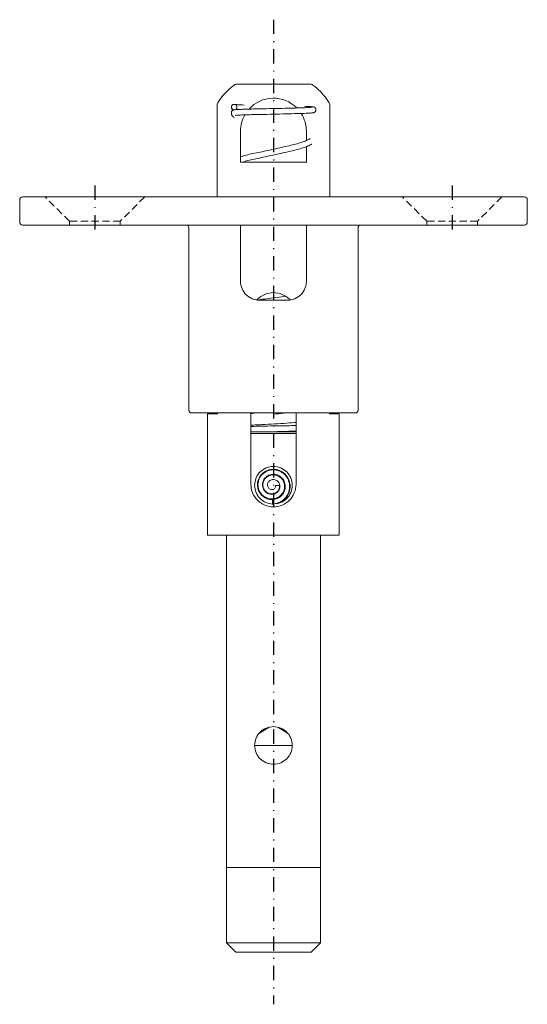
# Model space of a CAD drawing. Units: millimetres. Extents: x -2 to 52, y 2 to 106.
import ezdxf

# ---------------------------------------------------------------- set-up
doc = ezdxf.new("R2010")
doc.units = ezdxf.units.MM
doc.header["$LTSCALE"] = 0.2
doc.linetypes.add('DASHDOTX2', pattern=[50.8, 25.4, -12.7, 0, -12.7])
doc.linetypes.add('DASHED', pattern=[19.05, 12.7, -6.35])
doc.layers.add('fp_centerline', color=10, linetype='DASHDOTX2')
for name, color, linetype, lineweight in [('fp_crni', 10, 'Continuous', 15), ('fp_fitting', 2, 'Continuous', 15), ('fp_fitting-hidden', 2, 'DASHED', 5)]:
    doc.layers.add(name, color=color, linetype=linetype, lineweight=lineweight)

# ---------------------------------------------------------------- blocks, each defined once
blk = doc.blocks.new('907589_h')
at = {"layer": 'fp_centerline', "ltscale": 0.3}
for p, q in [((-19, 4.2), (-19, -1.2)), ((19, 4.2), (19, -1.2))]:
    blk.add_line(p, q, dxfattribs=at)
at = {"layer": 'fp_fitting'}
for p, q in [((-3.89, 15), (3.89, 15)), ((-6, 5.83), (-6, 12.76)), ((6, 12.76), (6, 5.83)), ((-3.5, 6.7), (-3.5, 10)), ((3.5, 10), (3.5, 8.99)), ((3.5, 8.34), (3.5, 6.7)), ((3.5, 6.7), (-3.5, 6.7)), ((-6, 3), (-6, 5.83)), ((6, 5.83), (6, 3)), ((-27, 0.3), (-27, 2.7)), ((-26.7, 3), (26.7, 3)), ((27, 2.7), (27, 0.3)), ((26.7, 0), (-26.7, 0)), ((-3.5, 0), (-3.5, -0.3)), ((3.5, -0.3), (3.5, 0)), ((-9, -19.7), (-9, -0.3)), ((-3.5, -6), (-3.5, -0.3)), ((3.5, -0.3), (3.5, -6)), ((9, -19.7), (9, -0.3)), ((1.5, -8), (-1.5, -8)), ((-8.7, -20), (8.7, -20)), ((-7, -20.1), (-5.92, -20.1)), ((-7, -20.1), (-7, -33)), ((-6, -20.1), (-6, -20)), ((-2.4, -27.6), (-2.4, -20)), ((2.4, -20), (2.4, -27.6)), ((7, -20.1), (5.92, -20.1)), ((6, -20), (6, -20.1)), ((7, -20.1), (7, -33)), ((2.4, -22), (-2.4, -22)), ((-2.4, -22.2), (2.4, -22.2)), ((0.2, -27.74), (0.65, -27.74)), ((0.65, -27.74), (0.68, -27.74)), ((-0.1, -29.69), (-0.1, -29.24)), ((-0.1, -29.74), (-0.1, -29.69)), ((7, -33), (-7, -33)), ((-5, -68.4), (-5, -33)), ((5, -68.4), (5, -33)), ((-1.5, -54.08), (-0.46, -53.45)), ((0.46, -53.45), (1.5, -54.08)), ((2, -55.4), (-2, -55.4)), ((5, -68.4), (-5, -68.4)), ((5, -68.4), (-5, -68.4)), ((-5, -76.4), (-5, -68.4)), ((5, -76.4), (5, -68.4)), ((5, -76.4), (-5, -76.4)), ((-4, -77.4), (-5, -76.4)), ((4, -77.4), (5, -76.4)), ((4, -77.4), (-4, -77.4))]:
    blk.add_line(p, q, dxfattribs=at)
for centre, radius, start, end in [((-3.89, 14.5), 0.5, 90, 126.7654), ((3.89, 14.5), 0.5, 53.2346, 90), ((-5.5, 12.76), 0.5, 147.7958, 180), ((-4.18, 12.55), 0.3, 293.5987, 261.9378), ((0, 10), 3.5, 44.6998, 138.0234), ((5.5, 12.76), 0.5, 0, 32.2042), ((0, 10), 3.5, 150.4277, 180), ((0, 10), 3.5, 0, 32.4068), ((-26.7, 2.7), 0.3, 90, 180), ((26.7, 2.7), 0.3, 0, 90), ((-26.7, 0.3), 0.3, 180, 270), ((26.7, 0.3), 0.3, 270, 0), ((-9.3, -0.3), 0.3, 0, 90), ((9.3, -0.3), 0.3, 90, 180), ((-8.7, -19.7), 0.3, 180, 270), ((8.7, -19.7), 0.3, 270, 0)]:
    blk.add_arc(centre, radius, start, end, dxfattribs=at)
for points in [[(-5.92, 13.02), (-5.49, 13.71), (-4.91, 14.36), (-4.19, 14.9)], [(-4.38, 11.62), (-4.31, 11.53), (-4.23, 11.47), (-4.14, 11.4)], [(-2.1, -20.02), (-2.2, -20.05), (-2.3, -20.07), (-2.4, -20.1)], [(-2.01, -20), (-2.04, -20.01), (-2.07, -20.02), (-2.1, -20.02)], [(-1.8, -21.28), (-2.01, -21.29), (-2.21, -21.3), (-2.4, -21.31)], [(1.34, -21.37), (1.39, -21.37), (1.45, -21.37), (1.5, -21.37)], [(1.62, -21.96), (1.9, -21.96), (2.16, -21.96), (2.4, -21.95)], [(-0.1, -29.69), (0.01, -29.69), (0.24, -29.66), (0.56, -29.56), (0.86, -29.4), (1.13, -29.19), (1.36, -28.94), (1.54, -28.65), (1.66, -28.33), (1.72, -27.99), (1.72, -27.65), (1.65, -27.32), (1.53, -27.01), (1.35, -26.72), (1.11, -26.47), (0.84, -26.28), (0.53, -26.14), (0.2, -26.06), (-0.14, -26.05), (-0.48, -26.11), (-0.79, -26.24), (-1.07, -26.43), (-1.31, -26.67), (-1.49, -26.95), (-1.61, -27.27), (-1.66, -27.61), (-1.63, -27.94), (-1.54, -28.27), (-1.37, -28.56), (-1.14, -28.81), (-0.86, -29), (-0.55, -29.12), (-0.21, -29.17), (0.12, -29.14), (0.44, -29.03), (0.72, -28.84), (0.95, -28.59), (1.11, -28.3), (1.19, -27.97), (1.18, -27.63), (1.09, -27.31), (0.91, -27.02), (0.66, -26.8), (0.37, -26.64), (0.04, -26.58), (-0.3, -26.61), (-0.61, -26.74), (-0.87, -26.96), (-1.05, -27.24), (-1.13, -27.56), (-1.11, -27.9), (-0.98, -28.21), (-0.75, -28.45), (-0.45, -28.61), (-0.12, -28.65), (0.2, -28.56), (0.47, -28.36), (0.64, -28.07), (0.66, -27.85), (0.65, -27.74)], [(-0.1, -29.24), (-0.01, -29.23), (0.16, -29.21), (0.4, -29.12), (0.63, -29), (0.83, -28.84), (1, -28.64), (1.13, -28.42), (1.22, -28.18), (1.26, -27.93), (1.25, -27.68), (1.2, -27.43), (1.1, -27.2), (0.96, -26.99), (0.78, -26.82), (0.58, -26.68), (0.35, -26.58), (0.11, -26.54), (-0.13, -26.54), (-0.37, -26.58), (-0.59, -26.68), (-0.79, -26.82), (-0.95, -26.99), (-1.07, -27.19), (-1.15, -27.42), (-1.17, -27.65), (-1.15, -27.88), (-1.07, -28.1), (-0.96, -28.29), (-0.8, -28.46), (-0.61, -28.58), (-0.4, -28.65), (-0.17, -28.68), (0.04, -28.65), (0.25, -28.57), (0.42, -28.44), (0.56, -28.28), (0.65, -28.09), (0.7, -27.88), (0.68, -27.68), (0.62, -27.48), (0.5, -27.31), (0.35, -27.19), (0.17, -27.1), (-0.02, -27.08), (-0.21, -27.11), (-0.38, -27.19), (-0.52, -27.31), (-0.61, -27.47), (-0.64, -27.65), (-0.62, -27.82), (-0.54, -27.98), (-0.42, -28.1), (-0.27, -28.16), (-0.11, -28.17), (0.04, -28.12), (0.15, -28.02), (0.22, -27.89), (0.22, -27.79), (0.2, -27.74)]]:
    blk.add_open_spline(points, degree=3, dxfattribs=at)
for points, knots in [([(4.19, 14.9), (4.77, 14.47), (5.25, 13.97), (5.74, 13.3), (5.83, 13.16), (5.92, 13.02)], [0, 0, 0, 0, 0.2466681, 0.2466681, 0.3099767, 0.3099767, 0.3099767, 0.3099767]), ([(-3.13, 12.77), (-3.42, 12.78), (-3.66, 12.8), (-3.91, 12.81), (-3.97, 12.82), (-4.04, 12.83), (-4.06, 12.83), (-4.07, 12.83)], [2.4234746, 2.4234746, 2.4234746, 2.4234746, 2.7389171, 2.7389171, 2.8913825, 2.8913825, 2.9599004, 2.9599004, 2.9599004, 2.9599004]), ([(3.31, 12.64), (3.46, 12.63), (3.6, 12.63), (3.95, 12.61), (4.1, 12.6), (4.24, 12.58), (4.27, 12.58), (4.34, 12.55), (4.35, 12.54), (4.39, 12.52), (4.42, 12.5), (4.47, 12.45), (4.49, 12.42), (4.52, 12.34), (4.53, 12.31), (4.52, 12.23), (4.52, 12.2), (4.5, 12.14), (4.48, 12.11), (4.45, 12.06), (4.43, 12.05), (4.4, 12.02), (4.38, 12.01), (4.35, 11.99), (4.33, 11.98), (4.29, 11.97), (4.27, 11.96), (4.22, 11.95), (4.19, 11.95), (4.12, 11.94), (4.08, 11.93), (3.98, 11.93), (3.93, 11.92), (3.81, 11.91), (3.74, 11.91), (3.44, 11.89), (3.14, 11.88), (2.79, 11.87)], [5.606947, 5.606947, 5.606947, 5.606947, 5.782213, 5.782213, 6.11267, 6.11267, 6.212604, 6.212604, 6.23637, 6.23637, 6.258561, 6.258561, 6.272491, 6.272491, 6.283252, 6.283252, 6.292914, 6.292914, 6.303553, 6.303553, 6.316564, 6.316564, 6.332872, 6.332872, 6.357188, 6.357188, 6.411245, 6.411245, 6.509263, 6.509263, 6.609273, 6.609273, 6.709821, 6.709821, 6.808964, 6.808964, 7.137503, 7.137503, 7.137503, 7.137503]), ([(-4.24, 12.25), (-4.25, 12.26), (-4.27, 12.26), (-4.31, 12.28), (-4.32, 12.28), (-4.35, 12.3), (-4.37, 12.31), (-4.42, 12.36), (-4.44, 12.39), (-4.47, 12.46), (-4.48, 12.5), (-4.48, 12.54), (-4.48, 12.55), (-4.48, 12.55)], [3.0463937, 3.0463937, 3.0463937, 3.0463937, 3.08849442, 3.08849442, 3.10239612, 3.10239612, 3.11976202, 3.11976202, 3.13161537, 3.13161537, 3.14057112, 3.14057112, 3.14159265, 3.14159265, 3.14159265, 3.14159265]), ([(-1.72, 12.36), (-2.02, 12.36), (-2.29, 12.35), (-2.8, 12.34), (-3.04, 12.33), (-3.45, 12.31), (-3.62, 12.31), (-3.91, 12.29), (-4.02, 12.28), (-4.15, 12.27), (-4.18, 12.26), (-4.23, 12.25), (-4.25, 12.25), (-4.3, 12.23), (-4.31, 12.23), (-4.34, 12.21), (-4.36, 12.19), (-4.41, 12.15), (-4.43, 12.12), (-4.47, 12.05), (-4.48, 12.01), (-4.48, 11.97), (-4.48, 11.96), (-4.48, 11.95)], [1.996248, 1.996248, 1.996248, 1.996248, 2.225317, 2.225317, 2.454386, 2.454386, 2.683455, 2.683455, 2.912524, 2.912524, 3.027058, 3.027058, 3.084325, 3.084325, 3.10043, 3.10043, 3.118726, 3.118726, 3.130772, 3.130772, 3.139882, 3.139882, 3.141593, 3.141593, 3.141593, 3.141593]), ([(-4.47, 11.84), (-4.47, 11.86), (-4.47, 11.87), (-4.48, 11.89), (-4.48, 11.9), (-4.48, 11.91), (-4.48, 11.91), (-4.48, 11.92), (-4.48, 11.92), (-4.48, 11.93), (-4.48, 11.94), (-4.48, 11.94), (-4.48, 11.95), (-4.48, 11.95)], [0, 0, 0, 0, 0.01936754, 0.01936754, 0.02892832, 0.02892832, 0.03373967, 0.03373967, 0.03633885, 0.03633885, 0.03778378, 0.03778378, 0.0393047, 0.0393047, 0.0393047, 0.0393047]), ([(-4.47, 11.84), (-4.46, 11.82), (-4.46, 11.81), (-4.45, 11.78), (-4.45, 11.76), (-4.44, 11.73), (-4.43, 11.72), (-4.42, 11.69), (-4.41, 11.68), (-4.39, 11.65), (-4.38, 11.63), (-4.38, 11.62)], [1.4047358, 1.4047358, 1.4047358, 1.4047358, 1.4311018, 1.4311018, 1.4574678, 1.4574678, 1.4838339, 1.4838339, 1.5101999, 1.5101999, 1.5365659, 1.5365659, 1.5365659, 1.5365659]), ([(-1.71, 11.76), (-2, 11.76), (-2.28, 11.75), (-2.79, 11.74), (-3.02, 11.73), (-3.42, 11.71), (-3.59, 11.71), (-3.87, 11.69), (-3.98, 11.68), (-4.07, 11.67), (-4.09, 11.67), (-4.09, 11.67)], [1.996248, 1.996248, 1.996248, 1.996248, 2.225317, 2.225317, 2.454386, 2.454386, 2.683455, 2.683455, 2.912524, 2.912524, 3.026145, 3.026145, 3.026145, 3.026145]), ([(-1.72, 12.36), (-1.31, 12.37), (-0.86, 12.38), (0.04, 12.4), (0.49, 12.41), (1.37, 12.43), (1.79, 12.44), (2.39, 12.46), (2.59, 12.46), (2.77, 12.47)], [0, 0, 0, 0, 0.136434, 0.136434, 0.2704343, 0.2704343, 0.4045412, 0.4045412, 0.4786878, 0.4786878, 0.4786878, 0.4786878]), ([(2.79, 11.87), (2.45, 11.86), (2.05, 11.85), (1.21, 11.83), (0.77, 11.82), (-0.13, 11.79), (-0.59, 11.78), (-1.26, 11.77), (-1.49, 11.77), (-1.71, 11.76)], [0, 0, 0, 0, 0.1370153, 0.1370153, 0.2714518, 0.2714518, 0.405885, 0.405885, 0.4792828, 0.4792828, 0.4792828, 0.4792828]), ([(4.13, 12.55), (4.13, 12.55), (4.12, 12.54), (4.11, 12.54), (4.07, 12.54), (3.9, 12.52), (3.73, 12.51), (3.31, 12.49), (3.06, 12.48), (2.77, 12.47)], [6.4064165, 6.4064165, 6.4064165, 6.4064165, 6.4329453, 6.4329453, 6.5844848, 6.5844848, 6.864052, 6.864052, 7.1375028, 7.1375028, 7.1375028, 7.1375028]), ([(1.86, 8.49), (1.61, 8.43), (1.34, 8.37), (0.8, 8.25), (0.53, 8.19), (-0.03, 8.06), (-0.31, 8), (-0.87, 7.88), (-1.14, 7.82), (-1.67, 7.71), (-1.93, 7.66), (-2.17, 7.61)], [5.8240823, 5.8240823, 5.8240823, 5.8240823, 6.0210069, 6.0210069, 6.2179316, 6.2179316, 6.4148562, 6.4148562, 6.6117809, 6.6117809, 6.8087055, 6.8087055, 6.8087055, 6.8087055]), ([(3.92, 9.22), (3.89, 9.2), (3.83, 9.15), (3.65, 9.06), (3.53, 9), (3.22, 8.88), (3.04, 8.82), (2.63, 8.69), (2.4, 8.63), (2.06, 8.54), (1.96, 8.52), (1.86, 8.49)], [0.2075305, 0.2075305, 0.2075305, 0.2075305, 0.3860542, 0.3860542, 0.5900544, 0.5900544, 0.7940545, 0.7940545, 0.9980547, 0.9980547, 1.0813685, 1.0813685, 1.0813685, 1.0813685]), ([(4.09, 8.61), (4.07, 8.6), (4.05, 8.59), (3.89, 8.51), (3.74, 8.44), (3.4, 8.3), (3.2, 8.24), (2.77, 8.11), (2.53, 8.04), (2.19, 7.95), (2.09, 7.93), (1.99, 7.91)], [0.3548333, 0.3548333, 0.3548333, 0.3548333, 0.3938958, 0.3938958, 0.597896, 0.597896, 0.8018961, 0.8018961, 1.0058963, 1.0058963, 1.0813685, 1.0813685, 1.0813685, 1.0813685]), ([(-2.17, 7.61), (-2.42, 7.56), (-2.66, 7.5), (-3.09, 7.39), (-3.29, 7.33), (-3.48, 7.26), (-3.49, 7.25), (-3.5, 7.25)], [2.1245624, 2.1245624, 2.1245624, 2.1245624, 2.3216332, 2.3216332, 2.518704, 2.518704, 2.532016, 2.532016, 2.532016, 2.532016]), ([(1.99, 7.91), (1.74, 7.85), (1.48, 7.79), (0.94, 7.66), (0.66, 7.6), (0.1, 7.48), (-0.19, 7.41), (-0.74, 7.29), (-1.02, 7.23), (-1.55, 7.12), (-1.81, 7.07), (-2.06, 7.02)], [5.8240823, 5.8240823, 5.8240823, 5.8240823, 6.0210069, 6.0210069, 6.2179316, 6.2179316, 6.4148562, 6.4148562, 6.6117809, 6.6117809, 6.8087055, 6.8087055, 6.8087055, 6.8087055]), ([(-2.06, 7.02), (-2.29, 6.97), (-2.52, 6.92), (-2.92, 6.81), (-3.1, 6.76), (-3.26, 6.7)], [2.1245624, 2.1245624, 2.1245624, 2.1245624, 2.3216332, 2.3216332, 2.5175044, 2.5175044, 2.5175044, 2.5175044]), ([(-3.5, -6), (-3.5, -6.25), (-3.45, -6.52), (-3.24, -7.02), (-3.09, -7.24), (-2.74, -7.59), (-2.51, -7.74), (-2.02, -7.95), (-1.75, -8), (-1.5, -8)], [0.6094931, 0.6094931, 0.6094931, 0.6094931, 0.6859178, 0.6859178, 0.7623425, 0.7623425, 0.8395991, 0.8395991, 0.9168558, 0.9168558, 0.9168558, 0.9168558]), ([(1.5, -8), (1.75, -8), (2.02, -7.95), (2.51, -7.74), (2.74, -7.59), (3.09, -7.24), (3.24, -7.02), (3.45, -6.52), (3.5, -6.25), (3.5, -6)], [0.3021344, 0.3021344, 0.3021344, 0.3021344, 0.379391, 0.379391, 0.4566477, 0.4566477, 0.5330724, 0.5330724, 0.6094971, 0.6094971, 0.6094971, 0.6094971]), ([(-1.77, -7.98), (-1.75, -7.95), (-1.72, -7.93), (-1.49, -7.69), (-1.22, -7.51), (-0.63, -7.26), (-0.3, -7.2), (0.3, -7.2), (0.63, -7.26), (1.22, -7.51), (1.49, -7.69), (1.72, -7.93), (1.75, -7.95), (1.77, -7.98)], [-1.2878405, -1.2878405, -1.2878405, -1.2878405, -1.2769032, -1.2769032, -1.1857163, -1.1857163, -1.0945294, -1.0945294, -1.0033424, -1.0033424, -0.9121555, -0.9121555, -0.9012182, -0.9012182, -0.9012182, -0.9012182]), ([(1.3, -7.58), (1.01, -7.62), (0.71, -7.66), (-0.04, -7.76), (-0.5, -7.82), (-1.21, -7.91), (-1.48, -7.95), (-1.74, -7.99)], [0.0472054, 0.0472054, 0.0472054, 0.0472054, 0.1380736, 0.1380736, 0.2736489, 0.2736489, 0.3596971, 0.3596971, 0.3596971, 0.3596971]), ([(0.72, -20), (0.66, -20.01), (0.6, -20.03), (0.41, -20.07), (0.28, -20.09), (0.15, -20.12)], [6.1312348, 6.1312348, 6.1312348, 6.1312348, 6.1733782, 6.1733782, 6.2649085, 6.2649085, 6.2649085, 6.2649085]), ([(0.15, -20.12), (0.43, -20.1), (0.7, -20.07), (1.07, -20.02), (1.17, -20.01), (1.26, -20)], [4.7606189, 4.7606189, 4.7606189, 4.7606189, 4.9566535, 4.9566535, 5.0297971, 5.0297971, 5.0297971, 5.0297971]), ([(1.34, -21.37), (0.91, -21.37), (0.47, -21.38), (-0.43, -21.39), (-0.88, -21.4), (-1.69, -21.42), (-2.06, -21.43), (-2.4, -21.44)], [1.2465441, 1.2465441, 1.2465441, 1.2465441, 1.5672174, 1.5672174, 1.8877378, 1.8877378, 2.1800915, 2.1800915, 2.1800915, 2.1800915]), ([(2.4, -21.02), (2.1, -21.04), (1.78, -21.07), (1.01, -21.12), (0.56, -21.14), (-0.34, -21.2), (-0.8, -21.22), (-1.42, -21.26), (-1.61, -21.27), (-1.8, -21.28)], [0.0301569, 0.0301569, 0.0301569, 0.0301569, 0.137886, 0.137886, 0.2730961, 0.2730961, 0.4082317, 0.4082317, 0.4698008, 0.4698008, 0.4698008, 0.4698008]), ([(1.67, -21.96), (1.52, -21.97), (1.37, -21.97), (0.87, -21.98), (0.51, -21.99), (0.15, -22)], [0.2220533, 0.2220533, 0.2220533, 0.2220533, 0.2709184, 0.2709184, 0.3780227, 0.3780227, 0.3780227, 0.3780227]), ([(1.49, -21.37), (1.76, -21.36), (2.01, -21.35), (2.3, -21.34), (2.35, -21.34), (2.4, -21.34)], [0.3189419, 0.3189419, 0.3189419, 0.3189419, 0.4037469, 0.4037469, 0.421655, 0.421655, 0.421655, 0.421655]), ([(-0.1, -29.7), (-0.32, -29.69), (-0.56, -29.64), (-1.02, -29.44), (-1.24, -29.29), (-1.59, -28.94), (-1.74, -28.72), (-1.95, -28.22), (-2, -27.95), (-2, -27.7), (-2, -27.45), (-1.95, -27.18), (-1.74, -26.68), (-1.59, -26.46), (-1.24, -26.11), (-1.02, -25.96), (-0.52, -25.75), (-0.25, -25.7), (0, -25.7)], [-0.2951607, -0.2951607, -0.2951607, -0.2951607, -0.2288574, -0.2288574, -0.1526231, -0.1526231, -0.0763115, -0.0763115, 0, 0, 0, 0.0763115, 0.0763115, 0.1526231, 0.1526231, 0.2288574, 0.2288574, 0.3050917, 0.3050917, 0.3050917, 0.3050917]), ([(0.38, -29.66), (0.45, -29.64), (0.62, -29.58), (0.89, -29.44), (1.17, -29.23), (1.4, -28.97), (1.58, -28.67), (1.71, -28.34), (1.77, -28), (1.77, -27.65), (1.71, -27.31), (1.58, -26.98), (1.39, -26.69), (1.15, -26.43), (0.86, -26.23), (0.55, -26.09), (0.2, -26.01), (-0.14, -26), (-0.49, -26.06), (-0.81, -26.19), (-1.11, -26.38), (-1.35, -26.63), (-1.54, -26.93), (-1.66, -27.26), (-1.71, -27.6), (-1.69, -27.95), (-1.59, -28.29), (-1.42, -28.59), (-1.18, -28.85), (-0.89, -29.05), (-0.57, -29.18), (-0.22, -29.23), (0.13, -29.19), (0.46, -29.08), (0.75, -28.89), (0.99, -28.63), (1.16, -28.32), (1.24, -27.98), (1.24, -27.63), (1.14, -27.29), (0.96, -26.99), (0.7, -26.75), (0.39, -26.59), (0.04, -26.53), (-0.31, -26.56), (-0.53, -26.65), (-0.63, -26.71), (-0.63, -26.71)], [0.0248198, 0.0248198, 0.0248198, 0.0248198, 0.0350877, 0.0526316, 0.0701754, 0.0877193, 0.1052632, 0.122807, 0.1403509, 0.1578947, 0.1754386, 0.1929825, 0.2105263, 0.2280702, 0.245614, 0.2631579, 0.2807018, 0.2982456, 0.3157895, 0.3333333, 0.3508772, 0.3684211, 0.3859649, 0.4035088, 0.4210526, 0.4385965, 0.4561404, 0.4736842, 0.4912281, 0.5087719, 0.5263158, 0.5438596, 0.5614035, 0.5789474, 0.5964912, 0.6140351, 0.6315789, 0.6491228, 0.6666667, 0.6842105, 0.7017544, 0.7192982, 0.7368421, 0.754386, 0.7719298, 0.7894737, 0.7898442, 0.7898442, 0.7898442, 0.7898442]), ([(0, -25.7), (0.25, -25.7), (0.52, -25.75), (1.02, -25.96), (1.24, -26.11), (1.59, -26.46), (1.74, -26.68), (1.95, -27.18), (2, -27.45), (2, -27.95), (1.95, -28.22), (1.74, -28.72), (1.59, -28.94), (1.24, -29.29), (1.02, -29.44), (0.63, -29.6), (0.49, -29.64), (0.34, -29.67)], [-0.9152752, -0.9152752, -0.9152752, -0.9152752, -0.8390409, -0.8390409, -0.7628065, -0.7628065, -0.686495, -0.686495, -0.6101835, -0.6101835, -0.5338719, -0.5338719, -0.4575604, -0.4575604, -0.3813261, -0.3813261, -0.3389872, -0.3389872, -0.3389872, -0.3389872]), ([(2.4, -27.6), (2.4, -27.9), (2.34, -28.23), (2.09, -28.82), (1.91, -29.09), (1.49, -29.51), (1.22, -29.69), (0.63, -29.94), (0.3, -30), (-0.3, -30), (-0.63, -29.94), (-1.22, -29.69), (-1.49, -29.51), (-1.91, -29.09), (-2.09, -28.82), (-2.34, -28.23), (-2.4, -27.9), (-2.4, -27.6)], [-0.7296862, -0.7296862, -0.7296862, -0.7296862, -0.6384516, -0.6384516, -0.547217, -0.547217, -0.4560301, -0.4560301, -0.3648431, -0.3648431, -0.2736562, -0.2736562, -0.1824692, -0.1824692, -0.0912346, -0.0912346, 0, 0, 0, 0]), ([(0, -53.4), (-0.25, -53.4), (-0.52, -53.45), (-1.02, -53.66), (-1.24, -53.81), (-1.59, -54.16), (-1.74, -54.38), (-1.95, -54.88), (-2, -55.15), (-2, -55.4), (-2, -55.65), (-1.95, -55.92), (-1.74, -56.42), (-1.59, -56.64), (-1.24, -56.99), (-1.02, -57.14), (-0.52, -57.35), (-0.25, -57.4), (0.25, -57.4), (0.52, -57.35), (1.02, -57.14), (1.24, -56.99), (1.59, -56.64), (1.74, -56.42), (1.95, -55.92), (2, -55.65), (2, -55.15), (1.95, -54.88), (1.74, -54.38), (1.59, -54.16), (1.24, -53.81), (1.02, -53.66), (0.52, -53.45), (0.25, -53.4), (0, -53.4)], [0.915275, 0.915275, 0.915275, 0.915275, 0.99151, 0.99151, 1.067744, 1.067744, 1.144055, 1.144055, 1.220367, 1.220367, 1.220367, 1.296678, 1.296678, 1.37299, 1.37299, 1.449224, 1.449224, 1.525459, 1.525459, 1.601693, 1.601693, 1.677927, 1.677927, 1.754239, 1.754239, 1.83055, 1.83055, 1.906862, 1.906862, 1.983173, 1.983173, 2.059408, 2.059408, 2.135642, 2.135642, 2.135642, 2.135642])]:
    blk.add_open_spline(points, degree=3, knots=knots, dxfattribs=at)
at = {"layer": 'fp_fitting-hidden', "ltscale": 0.3}
for p, q in [((-21.7, 0.4), (-24.3, 3)), ((-13.7, 3), (-16.3, 0.4)), ((16.3, 0.4), (13.7, 3)), ((24.3, 3), (21.7, 0.4)), ((-21.7, 0.4), (-21.7, 0)), ((-16.3, 0.4), (-21.7, 0.4)), ((-16.3, 0), (-16.3, 0.4)), ((16.3, 0.4), (16.3, 0)), ((21.7, 0.4), (16.3, 0.4)), ((21.7, 0), (21.7, 0.4))]:
    blk.add_line(p, q, dxfattribs=at)

msp = doc.modelspace()

# ---------------------------------------------------------------- linework, layer by layer
at = {"layer": 'fp_centerline', "ltscale": 0.3}
msp.add_lwpolyline([(25.04, 106.41), (25.04, 1.59)], dxfattribs=at)

# ---------------------------------------------------------------- block references
at = {"layer": 'fp_crni'}
msp.add_blockref('907589_h', (25.04, 84.55), dxfattribs=at)

doc.saveas('drawing.dxf')
